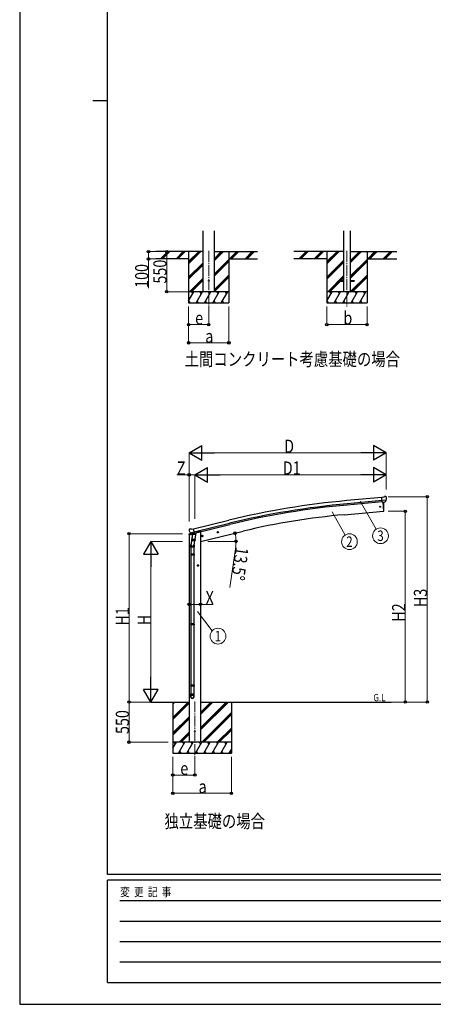
# Model space of a CAD drawing. Units: millimetres. Extents: x 0 to 33640, y 0 to 23760.
# Drawn here: x 0 to 5660, y 0 to 13489 of the extents above; entities that cross this region are included whole.
import ezdxf
from ezdxf.enums import TextEntityAlignment as Align

# ---------------------------------------------------------------- set-up
doc = ezdxf.new("R2010")
doc.units = ezdxf.units.MM
doc.linetypes.add('YCENTER_1', pattern=[13, 10, -1, 1, -1])
for name, color, linetype, lineweight in [('USER1', 3, 'Continuous', 13), ('YKK_12', 2, 'Continuous', 13), ('YKK_13', 4, 'Continuous', 30), ('YKK_A1', 4, 'Continuous', 30), ('YKK_D', 6, 'Continuous', 13), ('YKK_ZWAK', 7, 'Continuous', 30)]:
    doc.layers.add(name, color=color, linetype=linetype, lineweight=lineweight)
doc.styles.add('text-b', font='extslim2.shx', dxfattribs={"width": 0.8, "bigfont": 'extfont2.shx'})

msp = doc.modelspace()

# ---------------------------------------------------------------- linework, layer by layer
at = {"layer": 'YKK_12', "linetype": 'YCENTER_1', "ltscale": 15}
for p, q in [((2587, 10322), (2587, 9562)), ((4478, 10322), (4478, 9562)), ((2396, 4150), (2396, 3391))]:
    msp.add_line(p, q, dxfattribs=at)
at = {"layer": 'YKK_13', "ltscale": 20}
for p, q in [((4378, 9917), (4378, 9908)), ((4378, 9917), (4433, 9917)), ((4378, 9908), (4433, 9908)), ((4523, 9917), (4578, 9917)), ((4523, 9908), (4578, 9908)), ((4578, 9917), (4578, 9908))]:
    msp.add_line(p, q, dxfattribs=at)
at = {"layer": 'YKK_13'}
for p, q in [((4981, 6948), (4955, 6945)), ((4960, 6881), (4955, 6945)), ((5017, 6905), (4959, 6900)), ((4970, 6881), (4960, 6881)), ((4967, 6881), (4978, 6754)), ((4970, 6881), (4996, 6884)), ((4970, 6881), (4970, 6881)), ((4981, 6948), (4993, 6954)), ((5008, 6956), (4994, 6955)), ((4996, 6884), (4996, 6884)), ((5004, 6884), (4996, 6884)), ((5006, 6886), (5017, 6905)), ((5017, 6950), (5011, 6955)), ((5018, 6906), (5017, 6905)), ((5017, 6905), (5017, 6905)), ((5018, 6948), (5018, 6947)), ((4978, 6754), (4980, 6754)), ((2316, 6499), (2317, 6498)), ((2321, 6508), (2317, 6501)), ((2324, 6510), (2337, 6513)), ((2352, 6510), (2338, 6513)), ((2352, 6510), (2377, 6516)), ((2393, 6453), (2377, 6516)), ((2714, 6457), (2710, 6477)), ((2330, 6459), (2331, 6458)), ((2331, 6459), (2388, 6472)), ((2347, 6444), (2331, 6458)), ((2331, 6458), (2331, 6458)), ((2359, 6394), (2343, 6298)), ((2350, 6443), (2358, 6445)), ((2351, 6443), (2352, 6444)), ((2352, 6444), (2389, 6452)), ((2354, 6443), (2354, 6443)), ((2355, 6442), (2381, 6435)), ((2356, 6357), (2357, 6369)), ((2362, 6436), (2357, 6369)), ((2403, 6366), (2357, 6369)), ((2357, 6356), (2357, 6356)), ((2383, 6451), (2358, 6445)), ((2358, 6445), (2358, 6445)), ((2358, 6355), (2400, 6352)), ((2408, 6433), (2362, 6436)), ((2364, 6439), (2363, 6436)), ((2383, 6451), (2382, 6436)), ((2383, 6451), (2393, 6453)), ((2383, 6451), (2383, 6451)), ((2394, 6352), (2384, 6289)), ((2389, 6452), (2391, 6453)), ((2392, 6455), (2393, 6455)), ((2393, 6455), (2406, 6440)), ((2403, 6366), (2402, 6354)), ((2403, 6366), (2408, 6433)), ((2406, 6440), (2406, 6433)), ((2488, 6413), (2508, 6418)), ((2493, 6421), (2491, 6414)), ((2491, 6414), (2496, 6409)), ((2500, 6423), (2493, 6421)), ((2500, 6406), (2496, 6425)), ((2496, 6409), (2503, 6410)), ((2505, 6417), (2500, 6423)), ((2503, 6410), (2505, 6417)), ((2702, 6465), (2722, 6469)), ((2707, 6473), (2705, 6465)), ((2705, 6465), (2710, 6460)), ((2714, 6474), (2707, 6473)), ((2710, 6460), (2717, 6462)), ((2719, 6469), (2714, 6474)), ((2717, 6462), (2719, 6469)), ((2341, 6261), (2341, 6295)), ((2387, 6261), (2341, 6261)), ((2343, 6261), (2343, 6167)), ((2385, 6261), (2385, 6167)), ((2387, 6296), (2387, 6261)), ((2341, 6165), (2342, 6167)), ((2387, 6165), (2341, 6165)), ((2341, 6165), (2341, 6157)), ((2387, 6157), (2341, 6157)), ((2341, 6157), (2342, 6155)), ((2386, 6167), (2342, 6167)), ((2386, 6155), (2342, 6155)), ((2343, 6155), (2343, 5211)), ((2385, 6155), (2385, 5211)), ((2387, 6165), (2386, 6167)), ((2387, 6157), (2386, 6155)), ((2387, 6165), (2387, 6157)), ((2341, 5209), (2342, 5211)), ((2387, 5209), (2341, 5209)), ((2341, 5209), (2341, 5201)), ((2387, 5201), (2341, 5201)), ((2341, 5201), (2342, 5199)), ((2386, 5211), (2342, 5211)), ((2386, 5199), (2342, 5199)), ((2343, 5199), (2343, 4370)), ((2385, 5199), (2385, 4370)), ((2387, 5209), (2386, 5211)), ((2387, 5201), (2386, 5199)), ((2387, 5209), (2387, 5201)), ((2341, 4368), (2342, 4370)), ((2387, 4368), (2341, 4368)), ((2341, 4368), (2341, 4360)), ((2387, 4360), (2341, 4360)), ((2341, 4360), (2342, 4358)), ((2386, 4370), (2342, 4370)), ((2386, 4358), (2342, 4358)), ((2343, 4358), (2343, 4248)), ((2385, 4358), (2385, 4248)), ((2387, 4368), (2386, 4370)), ((2387, 4360), (2386, 4358)), ((2387, 4368), (2387, 4360)), ((2341, 4214), (2341, 4248)), ((2387, 4248), (2341, 4248)), ((2387, 4214), (2387, 4248))]:
    msp.add_line(p, q, dxfattribs=at)
at = {"layer": 'YKK_13', "linetype": 'Continuous', "ltscale": 0.5}
for p, q in [((2315, 6431), (2358, 6441)), ((2315, 6437), (2315, 6431)), ((2344, 6447), (2318, 6440)), ((2397, 6450), (2416, 6455)), ((2420, 6463), (2420, 6460))]:
    msp.add_line(p, q, dxfattribs=at)
at = {"layer": 'YKK_13', "ltscale": 20}
msp.add_circle((2587, 9912), 5, dxfattribs=at)
at = {"layer": 'YKK_13'}
for centre, radius in [((4933, 6817), 6.5), ((2712, 6467), 8.5), ((2712, 6467), 7.7), ((2498, 6416), 8.5), ((2498, 6416), 7.7), ((2498, 6416), 6.5), ((2712, 6467), 6.5), ((2396, 3741), 4.5)]:
    msp.add_circle(centre, radius, dxfattribs=at)
for centre, radius, start, end in [((4085, 6809), 900, 356.6392, 4.6499), ((4994, 6952), 3, 95, 120), ((5008, 6951), 5, 50.0065, 94.9935), ((4816, 6929), 202, 353.4085, 5), ((4980, 6757), 3, 277, 356.6392), ((2514, 6545), 202, 193.5, 205.0912), ((2325, 6505), 5, 103.5, 148.5), ((2338, 6510), 3, 78.5, 103.5), ((2351, 6444), 0.5, 248.2375, 283.5), ((2354, 6443), 0.5, 356, 103.5), ((2355, 6443), 1, 176, 256), ((2358, 6357), 1.95, 175.0402, 217.4777), ((2358, 6357), 2, 217.4096, 266), ((2381, 6436), 1.03, 250.039, 351.9657), ((2384, 6451), 0.604, 100.5984, 172.2059), ((2391, 6453), 0.5, 283.5, 318.7625), ((2400, 6354), 2, 266, 349.4684), ((2371, 6295), 30, 177.4514, 180)]:
    msp.add_arc(centre, radius, start, end, dxfattribs=at)
at = {"layer": 'YKK_13', "linetype": 'Continuous', "ltscale": 0.5}
for centre, radius, start, end in [((2318, 6437), 3, 103.5, 180), ((2415, 6460), 5, 283.5, 0)]:
    msp.add_arc(centre, radius, start, end, dxfattribs=at)
at = {"layer": 'YKK_13', "extrusion": (0, 0, -1)}
for centre, major_axis, ratio, start_param, end_param in [((5004, 6887), (1.62, -2.54), 0.997631, 5.80419, 6.600612), ((5003, 6887), (-3.5, 2.17), 0.650902, 4.095823, 4.168633), ((5022, 6952), (-15.4, 3.4), 0.101033, 0.307812, 0.308043), ((5015, 6948), (2.71, -1.31), 0.997474, 4.96062, 5.746529), ((2319, 6500), (-1.57, -2.57), 0.99628, 0.783535, 1.570796)]:
    msp.add_ellipse(centre, major_axis=major_axis, ratio=ratio, start_param=start_param, end_param=end_param, dxfattribs=at)
at = {"layer": 'YKK_13', "extrusion": (1e-16, 1e-16, -1)}
msp.add_ellipse((5004, 6887), major_axis=(1.62, -2.54), ratio=0.997631, start_param=0.390237, end_param=0.478995, dxfattribs=at)
at = {"layer": 'YKK_13'}
for centre, major_axis, ratio, start_param, end_param in [((2349, 6446), (-0.73, -2.92), 0.997631, 5.80419, 6.600612), ((2349, 6446), (2.63, 3.16), 0.650902, 4.095823, 4.168633), ((2349, 6446), (-0.73, -2.92), 0.997631, 0.390237, 0.478995), ((2364, 6296), (23, 0), 0.996195, 2.556026, 6.566303), ((2364, 6296), (21, 0), 0.996195, 2.934915, 5.951239), ((2364, 4216), (-23, 0), 0.996195, 3.141593, 6.283185), ((2364, 4214), (-23, 0), 0.996195, 3.141593, 6.283185), ((2364, 4214), (0, -23.4), 0.981806, 4.712389, 7.853982)]:
    msp.add_ellipse(centre, major_axis=major_axis, ratio=ratio, start_param=start_param, end_param=end_param, dxfattribs=at)
msp.add_ellipse((2364, 4214), major_axis=(21, 0), ratio=0.996195, dxfattribs=at)
at = {"layer": 'YKK_A1', "ltscale": 20}
for p, q in [((2509, 9762), (2509, 10598)), ((2664, 9762), (2664, 10598)), ((4433, 10598), (4433, 9762)), ((4523, 10598), (4523, 9762))]:
    msp.add_line(p, q, dxfattribs=at)
at = {"layer": 'YKK_A1'}
for p, q in [((2509, 10312), (1861, 10312)), ((2312, 10312), (2312, 9612)), ((2664, 10312), (3252, 10312)), ((2862, 10312), (2862, 9612)), ((4433, 10312), (3752, 10312)), ((4203, 10312), (4203, 9612)), ((4523, 10312), (5161, 10312)), ((4753, 10312), (4753, 9612)), ((2312, 10212), (1861, 10212)), ((2862, 10212), (3252, 10212)), ((4203, 10212), (3752, 10212)), ((4753, 10212), (5161, 10212)), ((4955, 6943), (4477, 6900)), ((4959, 6900), (4481, 6857)), ((4960, 6884), (4483, 6840)), ((4967, 6881), (4978, 6754)), ((4440, 6706), (4978, 6754)), ((2378, 6515), (2861, 6632)), ((2388, 6473), (2871, 6590)), ((2392, 6456), (2875, 6574)), ((2473, 6341), (3059, 6482)), ((2453, 6471), (2420, 6463)), ((1796, 4141), (2318, 4141)), ((2096, 4141), (2096, 3441)), ((2473, 4141), (5083, 4141)), ((2896, 4141), (2896, 3441))]:
    msp.add_line(p, q, dxfattribs=at)
at = {"layer": 'YKK_A1', "linetype": 'Continuous'}
for p, q in [((1927, 10214), (2026, 10312)), ((1940, 10212), (2040, 10312)), ((1954, 10212), (2054, 10312)), ((2140, 10214), (2238, 10312)), ((2152, 10212), (2252, 10312)), ((2166, 10212), (2266, 10312)), ((2312, 10146), (2479, 10312)), ((2312, 10160), (2464, 10312)), ((2312, 10174), (2450, 10312)), ((2664, 10190), (2787, 10312)), ((2664, 10204), (2773, 10312)), ((2664, 10218), (2759, 10312)), ((2871, 10212), (2971, 10312)), ((2885, 10212), (2985, 10312)), ((2899, 10212), (2999, 10312)), ((3083, 10212), (3183, 10312)), ((3097, 10212), (3197, 10312)), ((3111, 10212), (3211, 10312)), ((3819, 10214), (3918, 10312)), ((3832, 10212), (3932, 10312)), ((3846, 10212), (3946, 10312)), ((4031, 10214), (4130, 10312)), ((4044, 10212), (4144, 10312)), ((4058, 10212), (4158, 10312)), ((4203, 10146), (4370, 10312)), ((4203, 10160), (4356, 10312)), ((4203, 10174), (4342, 10312)), ((4523, 10157), (4678, 10312)), ((4523, 10172), (4664, 10312)), ((4523, 10186), (4650, 10312)), ((4762, 10212), (4862, 10312)), ((4776, 10212), (4876, 10312)), ((4791, 10212), (4891, 10312)), ((4974, 10212), (5074, 10312)), ((4989, 10212), (5089, 10312)), ((5003, 10212), (5103, 10312)), ((2312, 9962), (2509, 10159)), ((2312, 9948), (2509, 10145)), ((2312, 9933), (2509, 10131)), ((2664, 10006), (2862, 10203)), ((2664, 9992), (2862, 10189)), ((2664, 9978), (2862, 10175)), ((4203, 9962), (4433, 10191)), ((4203, 9948), (4433, 10177)), ((4203, 9933), (4433, 10163)), ((4523, 9974), (4753, 10203)), ((4523, 9959), (4753, 10189)), ((4523, 9945), (4753, 10175)), ((2664, 9794), (2862, 9991)), ((4524, 9762), (4753, 9991)), ((2325, 9762), (2509, 9947)), ((2339, 9762), (2509, 9933)), ((2353, 9762), (2509, 9919)), ((2664, 9780), (2862, 9977)), ((2664, 9766), (2862, 9963)), ((4216, 9762), (4433, 9979)), ((4230, 9762), (4378, 9910)), ((4244, 9762), (4390, 9908)), ((4385, 9917), (4433, 9965)), ((4399, 9917), (4433, 9951)), ((4539, 9762), (4753, 9977)), ((4553, 9762), (4753, 9963)), ((2312, 9637), (2384, 9762)), ((2413, 9612), (2500, 9762)), ((2528, 9612), (2615, 9762)), ((2644, 9612), (2730, 9762)), ((2759, 9612), (2846, 9762)), ((4203, 9637), (4276, 9762)), ((4305, 9612), (4391, 9762)), ((4420, 9612), (4507, 9762)), ((4535, 9612), (4622, 9762)), ((4651, 9612), (4738, 9762)), ((2312, 9638), (2327, 9612)), ((2312, 9612), (2862, 9612)), ((2428, 9638), (2443, 9612)), ((2543, 9638), (2558, 9612)), ((2659, 9638), (2674, 9612)), ((2774, 9638), (2789, 9612)), ((4203, 9612), (4753, 9612)), ((4204, 9638), (4219, 9612)), ((4320, 9638), (4335, 9612)), ((4435, 9638), (4450, 9612)), ((4550, 9638), (4565, 9612)), ((4666, 9638), (4681, 9612)), ((2096, 3930), (2307, 4141)), ((2096, 4114), (2123, 4141)), ((2096, 4128), (2109, 4141)), ((2096, 3916), (2318, 4138)), ((2096, 3901), (2318, 4124)), ((2473, 3759), (2856, 4141)), ((2473, 3787), (2827, 4141)), ((2473, 3773), (2842, 4141)), ((2473, 3971), (2644, 4141)), ((2473, 3985), (2629, 4141)), ((2473, 3999), (2615, 4141)), ((2096, 3718), (2318, 3940)), ((2096, 3703), (2318, 3926)), ((2490, 3591), (2896, 3997)), ((2504, 3591), (2896, 3983)), ((2518, 3591), (2896, 3969)), ((2096, 3689), (2318, 3912)), ((2702, 3591), (2896, 3785)), ((2181, 3591), (2318, 3728)), ((2195, 3591), (2318, 3714)), ((2209, 3591), (2318, 3699)), ((2716, 3591), (2896, 3771)), ((2730, 3591), (2896, 3757)), ((2096, 3507), (2144, 3591)), ((2173, 3441), (2260, 3591)), ((2288, 3441), (2375, 3591)), ((2404, 3441), (2490, 3591)), ((2519, 3441), (2606, 3591)), ((2635, 3441), (2721, 3591)), ((2750, 3441), (2837, 3591)), ((2096, 3441), (2896, 3441)), ((2188, 3467), (2203, 3441)), ((2303, 3467), (2318, 3441)), ((2419, 3467), (2434, 3441)), ((2534, 3467), (2549, 3441)), ((2650, 3467), (2665, 3441)), ((2765, 3467), (2780, 3441)), ((2866, 3441), (2896, 3493)), ((2881, 3467), (2896, 3441))]:
    msp.add_line(p, q, dxfattribs=at)
at = {"layer": 'YKK_A1', "linetype": 'Continuous', "ltscale": 0.5}
for p, q in [((2862, 9762), (2312, 9762)), ((2369, 9736), (2354, 9762)), ((2485, 9736), (2470, 9762)), ((2600, 9736), (2585, 9762)), ((2715, 9736), (2700, 9762)), ((2831, 9736), (2816, 9762)), ((4753, 9762), (4203, 9762)), ((4261, 9736), (4246, 9762)), ((4376, 9736), (4361, 9762)), ((4492, 9736), (4477, 9762)), ((4607, 9736), (4592, 9762)), ((4723, 9736), (4708, 9762)), ((2439, 6019), (2432, 6015)), ((2432, 6015), (2432, 6008)), ((2432, 6008), (2439, 6004)), ((2445, 6015), (2439, 6019)), ((2439, 6004), (2445, 6008)), ((2445, 6008), (2445, 6015)), ((2896, 3591), (2096, 3591)), ((2129, 3565), (2114, 3591)), ((2245, 3565), (2230, 3591)), ((2360, 3565), (2345, 3591)), ((2475, 3565), (2460, 3591)), ((2591, 3565), (2576, 3591)), ((2691, 3591), (2706, 3565)), ((2822, 3565), (2807, 3591))]:
    msp.add_line(p, q, dxfattribs=at)
at = {"layer": 'YKK_A1', "ltscale": 2}
for p, q in [((2318, 6431), (2318, 3591)), ((2473, 6471), (2453, 6471)), ((2473, 6471), (2473, 3591))]:
    msp.add_line(p, q, dxfattribs=at)
at = {"layer": 'YKK_A1', "linetype": 'YCENTER_1', "ltscale": 0.5}
for p, q in [((2449, 6011), (2429, 6011)), ((2439, 6001), (2439, 6021))]:
    msp.add_line(p, q, dxfattribs=at)
at = {"layer": 'YKK_A1', "linetype": 'Continuous', "ltscale": 0.5}
for radius in [8.5, 7.7, 6.5]:
    msp.add_circle((2439, 6011), radius, dxfattribs=at)
at = {"layer": 'YKK_A1'}
for centre, radius, start, end in [((5473, -4110), 11055, 95.1687, 103.6697), ((5473, -4110), 11012, 95.1697, 103.6697), ((5473, -4110), 10995, 95.1697, 103.6697), ((5263, -2700), 9443, 95, 103.5)]:
    msp.add_arc(centre, radius, start, end, dxfattribs=at)
at = {"layer": 'YKK_D'}
for p, q in [((1926, 10312), (1761, 10312)), ((1762, 10312), (1762, 10212)), ((2086, 10312), (2011, 10312)), ((2012, 10312), (2012, 9762)), ((1860, 10212), (1761, 10212)), ((1762, 10212), (1762, 9813)), ((2311, 9762), (2011, 9762)), ((2312, 9562), (2312, 9061)), ((2312, 9562), (2312, 9311)), ((2587, 9562), (2587, 9311)), ((2862, 9562), (2862, 9061)), ((4203, 9562), (4203, 9311)), ((4753, 9562), (4753, 9311)), ((2587, 9312), (2312, 9312)), ((4203, 9312), (4753, 9312)), ((2312, 9062), (2862, 9062)), ((2317, 6613), (2317, 7555)), ((4816, 7554), (2517, 7554)), ((5016, 7052), (5016, 7555)), ((2318, 7254), (2149, 7254)), ((2318, 6613), (2318, 7255)), ((2396, 7254), (2318, 7254)), ((2396, 6652), (2396, 7255)), ((2396, 6652), (2396, 7255)), ((2596, 7254), (4816, 7254)), ((5016, 7052), (5016, 7255)), ((4660, 6892), (4876, 6508)), ((5040, 6954), (5578, 6954)), ((5577, 4141), (5577, 6954)), ((4275, 6748), (4452, 6428)), ((5040, 6754), (5278, 6754)), ((5277, 6754), (5277, 4141)), ((2228, 6447), (1495, 6447)), ((1496, 6447), (1496, 4141)), ((2228, 6341), (1795, 6341)), ((2574, 6341), (2961, 6341)), ((2956, 6273), (2876, 5710)), ((1796, 6141), (1796, 4341)), ((2318, 5478), (2473, 5478)), ((2473, 5478), (2643, 5478)), ((2434, 5380), (2634, 5118)), ((1739, 4141), (1495, 4141)), ((1739, 4141), (1495, 4141)), ((1496, 3591), (1496, 4141)), ((1742, 4141), (1797, 4141)), ((5090, 4141), (5278, 4141)), ((5090, 4141), (5578, 4141)), ((2030, 3591), (1495, 3591)), ((2096, 3391), (2096, 3140)), ((2096, 3391), (2096, 2890)), ((2396, 3390), (2396, 3140)), ((2896, 3391), (2896, 2890)), ((2396, 3141), (2096, 3141)), ((2896, 2891), (2096, 2891))]:
    msp.add_line(p, q, dxfattribs=at)
at = {"layer": 'YKK_D', "lineweight": -2}
for p, q in [((2317, 7554), (2491, 7654)), ((2317, 7554), (2491, 7454)), ((2317, 7554), (2664, 7554)), ((2491, 7454), (2491, 7654)), ((5016, 7554), (4670, 7554)), ((5016, 7554), (4843, 7654)), ((4843, 7654), (4843, 7454)), ((5016, 7554), (4843, 7454)), ((2396, 7254), (2569, 7354)), ((2569, 7154), (2569, 7354)), ((5016, 7254), (4843, 7354)), ((4843, 7354), (4843, 7154)), ((2396, 7254), (2569, 7154)), ((2396, 7254), (2742, 7254)), ((5016, 7254), (4670, 7254)), ((5016, 7254), (4843, 7154)), ((1796, 6341), (1696, 6168)), ((1796, 6341), (1896, 6168)), ((1796, 6341), (1796, 5995)), ((1696, 6168), (1896, 6168)), ((1796, 4141), (1796, 4487)), ((1796, 4141), (1696, 4314)), ((1896, 4314), (1696, 4314)), ((1796, 4141), (1896, 4314))]:
    msp.add_line(p, q, dxfattribs=at)
at = {"layer": 'YKK_D', "linetype": 'ByBlock', "lineweight": -2}
for centre in [(1762, 10312), (2012, 10312), (1762, 10212), (2012, 9762), (2312, 9312), (2587, 9312), (4203, 9312), (4753, 9312), (2312, 9062), (2862, 9062), (2318, 7254), (5577, 6954), (5277, 6754), (1496, 6447), (2947, 6455), (2960, 6341), (2318, 5478), (2473, 5478), (1496, 4141), (1496, 4141), (5277, 4141), (5577, 4141), (1496, 3591), (2096, 3141), (2396, 3141), (2096, 2891), (2896, 2891)]:
    msp.add_circle(centre, 17, dxfattribs=at)
at = {"layer": 'YKK_D'}
for centre in [(4937, 6419), (4512, 6338), (2713, 5044)]:
    msp.add_circle(centre, 108, dxfattribs=at)
for start, end in [(360, 13.5), (351.9909, 360)]:
    msp.add_arc((2473, 6341), 487, start, end, dxfattribs=at)
at = {"layer": 'YKK_ZWAK'}
for p, q in [((0, 23760), (0, 0)), ((1200, 1780), (1200, 22980)), ((1000, 12380), (1200, 12380)), ((32400, 1780), (1200, 1780)), ((11600, 1700), (1200, 1700)), ((1200, 300), (1200, 1700)), ((1370, 1420), (11400, 1420)), ((1370, 1140), (11400, 1140)), ((1370, 860), (11400, 860)), ((1370, 580), (11400, 580)), ((1200, 300), (11600, 300)), ((0, 0), (33640, 0))]:
    msp.add_line(p, q, dxfattribs=at)

# ---------------------------------------------------------------- texts
at = {"layer": 'USER1', "style": 'text-b', "width": 0.8}
for s, height, p in [('土間コンクリート考慮基礎の場合', 180, (2257, 8748)), ('G.L', 100, (4840, 4152)), ('独立基礎の場合', 180, (1981, 2418))]:
    msp.add_text(s, height=height, dxfattribs=at).set_placement(p)
at = {"layer": 'YKK_D', "style": 'text-b', "width": 0.8}
for s, rotation, p in [('100', 90, (1759, 9815)), ('550', 90, (2009, 9874)), ('13.5°', 261.9909, (2956, 6272)), ('H3', 90, (5574, 5442)), ('H1', 90, (1495, 5189)), ('H2', 90, (5276, 5242)), ('H', 90, (1795, 5193)), ('550', 90, (1495, 3703))]:
    msp.add_text(s, height=180, rotation=rotation, dxfattribs=at).set_placement(p)
for s, p in [('e', (2401, 9313)), ('b', (4430, 9313)), ('a', (2539, 9063)), ('D', (3619, 7555)), ('Z', (2151, 7257)), ('D1', (3600, 7257)), ('X', (2544, 5480)), ('e', (2198, 3142)), ('a', (2448, 2892))]:
    msp.add_text(s, height=180, dxfattribs=at).set_placement(p)
for s, p in [('3', (4937, 6419)), ('2', (4512, 6338)), ('1', (2713, 5044))]:
    msp.add_text(s, height=144, dxfattribs=at).set_placement(p, align=Align.MIDDLE_CENTER)
at = {"layer": 'YKK_ZWAK', "style": 'text-b', "width": 0.8}
msp.add_text('変  更  記  事', height=120, dxfattribs=at).set_placement((1375, 1480))

doc.saveas('drawing.dxf')
